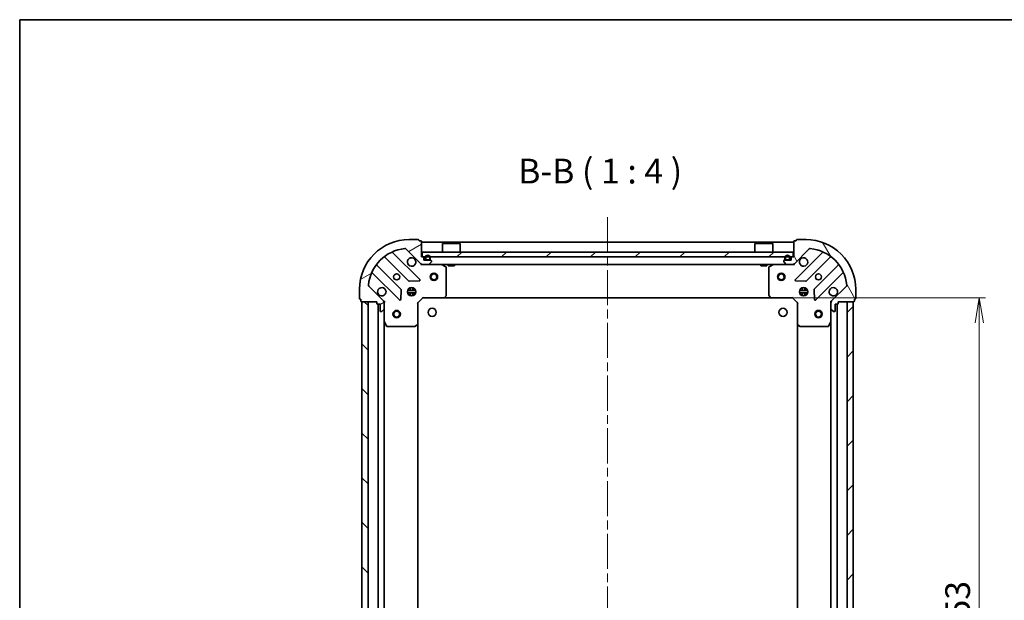
# Model space of a CAD drawing. Units: millimetres. Extents: x 36 to 6352, y 20 to 1144.
# Drawn here: x 1024 to 1421, y 910 to 1144 of the extents above; entities that cross this region are included whole.
import ezdxf

# ---------------------------------------------------------------- set-up
doc = ezdxf.new("R2010")
doc.units = ezdxf.units.MM
doc.header["$LTSCALE"] = 2.5
doc.linetypes.add('CHAIN', pattern=[0.35429999999999995, 0.2362, -0.0295, 0.0591, -0.0295])
doc.layers.get('Defpoints').update_dxf_attribs({"lineweight": 25})
for name, color, linetype, lineweight in [('Border (ISO)', 7, 'Continuous', 35), ('Centerline (ISO)', 131, 'Continuous', 18), ('Dimension (ISO)', 7, 'Continuous', 18), ('Hatch (ISO)', 1, 'Continuous', 18), ('Symbol (ISO)', 7, 'Continuous', 18), ('Visible (ISO)', 7, 'Continuous', 35)]:
    doc.layers.add(name, color=color, linetype=linetype, lineweight=lineweight)
doc.styles.add('Note Text (TK)', font='MS PGothic.ttf')
doc.dimstyles.new('Default - Method 1b (TK)', dxfattribs={"dimscale": 2.5, "dimtxt": 2.5, "dimasz": 2.5, "dimexe": 1, "dimexo": 1.499999999999999, "dimgap": 1, "dimtad": 1, "dimdsep": 46, "dimtxsty": 'Note Text (TK)', "dimblk": 'OPEN', "dimcen": 0.09, "dimdle": 5, "dimclrd": 100, "dimclre": 100, "dimclrt": 7, "dimadec": 1, "dimazin": 1, "dimtfac": 1, "dimtmove": 0, "dimatfit": 3, "dimldrblk": 'OPEN', "dimfxl": 1, "dimtolj": 1, "dimlwd": -1, "dimlwe": -1, "dimarcsym": 0})
pattern_1 = [(45, (965.75, -11.99999999999999), (-8.980256121069154, 8.980256121069154), [])]

# ---------------------------------------------------------------- blocks, each defined once
blk = doc.blocks.new('Borders tk図枠')
at = {"layer": 'Border (ISO)'}
for q in [(405.4999999999999, 289), (14.50000000000001, 8.000000000000007)]:
    blk.add_line((14.49999999999999, 289), q, dxfattribs=at)
blk = doc.blocks.new('_Open')
at = {"color": 0, "linetype": 'ByBlock', "lineweight": -2}
for p, q in [((-1, 0.1666666666666666), (0, 0)), ((-1, -0.1666666666666666), (0, 0)), ((0, 0), (-1, 0))]:
    blk.add_line(p, q, dxfattribs=at)
blk = doc.blocks.new('*D29')
at = {"layer": 'Defpoints', "color": 0}
for p in [(1326.764952334834, 1031.90954553035), (1326.764952334823, 778.9095455300683), (1410.514739693363, 778.9095455300683)]:
    blk.add_point(p, dxfattribs=at)
at = {"layer": 'Dimension (ISO)', "color": 100}
for p, q in [((1330.514952334834, 1031.90954553035), (1413.014739693363, 1031.90954553035)), ((1410.514739693363, 1021.90954553035), (1410.514739693363, 788.9095455300682)), ((1330.514952334822, 778.9095455300683), (1413.014739693363, 778.9095455300683))]:
    blk.add_line(p, q, dxfattribs=at)
at = {"layer": 'Dimension (ISO)', "color": 100, "xscale": 10, "yscale": 10, "zscale": 10}
for p, rotation in [((1410.514739693363, 1031.90954553035), 90), ((1410.514739693363, 778.9095455300683), 270)]:
    blk.add_blockref('_Open', p, dxfattribs=dict(at, rotation=rotation))
at = {"layer": 'Dimension (ISO)', "color": 7, "insert": (1401.784739693363, 895.2797728029363), "char_height": 6.25, "attachment_point": 4, "rotation": 90, "style": 'Note Text (TK)'}
blk.add_mtext('\\A1;\\fMS PGothic|b0|i0;{\\H9.9600;253}', dxfattribs=at)

msp = doc.modelspace()

# ---------------------------------------------------------------- hatches: boundary and pattern name
at = {"layer": 'Hatch (ISO)'}
h = msp.add_hatch(dxfattribs=at)
h.set_pattern_fill('ANSI31', color=256, scale=101.6, angle=-14.99997778074499, style=0)
h.set_pattern_definition([(30.000022219255, (965.75, -11.99999999999999), (-6.350004265217327, 10.99852016553689), [])])
edge = h.paths.add_edge_path()
edge.add_ellipse((1186.115768431919, 1046.409545530099), major_axis=(0.7071067811877733, -0.7071067811853224), ratio=1, start_angle=270, end_angle=314.9999999999999)
edge.add_line((1186.115768431921, 1045.409545530098), (1188.494448088361, 1045.409545530103))
edge.add_ellipse((1188.494448088361, 1045.909545530103), major_axis=(0.5000000000000006, 8.654e-13), ratio=1, start_angle=269.9999999999995, end_angle=314.9999999999995)
edge.add_line((1188.848001478954, 1045.55599213951), (1189.55510826014, 1046.263098920698))
edge.add_ellipse((1189.201554869546, 1046.61665231129), major_axis=(0.3535533905926633, 0.353553390593887), ratio=1, start_angle=269.9999999999987, end_angle=315.0000000000006)
edge.add_line((1189.701554869546, 1046.616652311291), (1189.701554869546, 1046.809545530105))
edge.add_ellipse((1189.401554869546, 1046.809545530104), major_axis=(-5.17e-13, 0.299999999999998), ratio=1, start_angle=270.0000000000031, end_angle=359.9999999999996)
edge.add_line((1189.401554869545, 1047.109545530104), (1186.701554869545, 1047.1095455301))
edge.add_line((1186.701554869545, 1047.1095455301), (1186.701554869543, 1048.109545530099))
edge.add_ellipse((1186.401554869543, 1048.109545530099), major_axis=(-5.17e-13, 0.3000000000000003), ratio=1, start_angle=269.9999999999962, end_angle=359.9999999999996)
edge.add_line((1186.401554869543, 1048.409545530099), (1185.701554869543, 1048.409545530098))
edge.add_line((1185.701554869543, 1048.409545530098), (1185.701554869532, 1054.609545530098))
edge.add_ellipse((1185.401554869532, 1054.609545530097), major_axis=(-5.17e-13, 0.3000000000000003), ratio=1, start_angle=269.9999999999997, end_angle=359.9999999999996)
edge.add_line((1185.401554869532, 1054.909545530097), (1184.701554869532, 1054.909545530096))
edge.add_line((1184.701554869532, 1054.909545530096), (1184.701554869531, 1055.109545530096))
edge.add_ellipse((1184.401554869531, 1055.109545530095), major_axis=(-5.214e-13, 0.3000000000000014), ratio=1, start_angle=270.0000000000021, end_angle=360.0000000000005)
edge.add_line((1184.401554869531, 1055.409545530096), (1180.70155486953, 1055.409545530089))
edge.add_ellipse((1180.701554869565, 1035.409545530089), major_axis=(-20, -3.46278e-11), ratio=1, start_angle=269.9999999999999, end_angle=360)
edge.add_line((1160.701554869565, 1035.409545530055), (1160.701554869572, 1031.709545530055))
edge.add_ellipse((1161.001554869572, 1031.709545530055), major_axis=(5.192e-13, -0.299999999999998), ratio=1, start_angle=270.0000000000026, end_angle=359.9999999999992)
edge.add_line((1161.001554869572, 1031.409545530055), (1161.201554869572, 1031.409545530056))
edge.add_line((1161.201554869572, 1031.409545530055), (1161.201554869573, 1030.709545530055))
edge.add_ellipse((1161.501554869573, 1030.709545530056), major_axis=(5.181e-13, -0.3000000000000003), ratio=1, start_angle=269.9999999999994, end_angle=359.9999999999994)
edge.add_line((1161.501554869574, 1030.409545530056), (1167.701554869574, 1030.409545530067))
edge.add_line((1167.701554869574, 1030.409545530067), (1167.701554869575, 1029.709545530067))
edge.add_ellipse((1168.001554869575, 1029.709545530067), major_axis=(5.192e-13, -0.299999999999998), ratio=1, start_angle=270.0000000000026, end_angle=359.9999999999992)
edge.add_line((1168.001554869576, 1029.409545530067), (1169.001554869576, 1029.409545530069))
edge.add_line((1169.001554869576, 1029.409545530069), (1169.00155486958, 1026.709545530069))
edge.add_ellipse((1169.30155486958, 1026.709545530069), major_axis=(5.17e-13, -0.299999999999998), ratio=1, start_angle=270.0000000000031, end_angle=359.9999999999996)
edge.add_line((1169.301554869581, 1026.409545530069), (1169.494448088394, 1026.40954553007))
edge.add_ellipse((1169.494448088393, 1026.90954553007), major_axis=(0.4999999999999983, 8.654e-13), ratio=1, start_angle=269.9999999999985, end_angle=314.9999999999987)
edge.add_line((1169.848001478987, 1026.555992139477), (1170.555108260173, 1027.263098920665))
edge.add_ellipse((1170.201554869579, 1027.616652311258), major_axis=(0.3535533905926611, 0.3535533905938861), ratio=1, start_angle=269.9999999999972, end_angle=315.0000000000005)
edge.add_line((1170.701554869579, 1027.616652311258), (1170.701554869575, 1029.995331967699))
edge.add_ellipse((1169.701554869575, 1029.995331967697), major_axis=(-1.7285e-12, 0.9999999999999943), ratio=1, start_angle=270.0000000000007, end_angle=315.0000000000002)
edge.add_line((1170.40866165076, 1030.702438748885), (1164.430676871387, 1036.680423528238))
edge.add_ellipse((1164.784230261979, 1037.033976918832), major_axis=(-0.3535533905938854, 0.3535533905926591), ratio=1, start_angle=39.172893488881414, end_angle=89.99999999999989, ccw=False)
edge.add_ellipse((1180.701554869565, 1035.409545530089), major_axis=(1.675194869640563, 16.41474100157327), ratio=1, start_angle=11.65421302223848, end_angle=90.00000000000023, ccw=False)
edge.add_ellipse((1179.077123480768, 1051.32687013767), major_axis=(0.4974163939868923, 0.0507634808999209), ratio=1, start_angle=39.17289348887948, end_angle=90.0000000000012, ccw=False)
edge.add_line((1179.43067687136, 1051.680423528264), (1185.408661650734, 1045.702438748911))
h = msp.add_hatch(dxfattribs=at)
h.set_pattern_fill('ANSI31', color=256, scale=101.6, angle=75.00017538262, style=0)
h.set_pattern_definition([(120.00017538262, (965.75, -11.99999999999999), (-10.99850319063436, -6.350033666493875), [])])
edge = h.paths.add_edge_path()
edge.add_ellipse((1351.701554869575, 1029.995331968012), major_axis=(-0.7071067811853224, -0.7071067811877733), ratio=1, start_angle=270, end_angle=314.9999999999995)
edge.add_line((1350.701554869575, 1029.99533196801), (1350.701554869579, 1027.61665231157))
edge.add_ellipse((1351.201554869579, 1027.616652311571), major_axis=(8.654e-13, -0.5000000000000006), ratio=1, start_angle=270.0000000000006, end_angle=314.9999999999959)
edge.add_line((1350.848001478986, 1027.263098920977), (1351.555108260174, 1026.555992139792))
edge.add_ellipse((1351.908661650767, 1026.909545530386), major_axis=(0.353553390593887, -0.3535533905926633), ratio=1, start_angle=270.0000000000002, end_angle=315.0000000000006)
edge.add_line((1351.908661650768, 1026.409545530386), (1352.101554869581, 1026.409545530386))
edge.add_ellipse((1352.101554869581, 1026.709545530386), major_axis=(0.299999999999998, 5.17e-13), ratio=1, start_angle=270.0000000000031, end_angle=359.9999999999996)
edge.add_line((1352.401554869581, 1026.709545530386), (1352.401554869576, 1029.409545530386))
edge.add_line((1352.401554869576, 1029.409545530386), (1353.401554869576, 1029.409545530388))
edge.add_ellipse((1353.401554869576, 1029.709545530388), major_axis=(0.3000000000000003, 5.17e-13), ratio=1, start_angle=269.9999999999997, end_angle=359.9999999999996)
edge.add_line((1353.701554869576, 1029.709545530389), (1353.701554869574, 1030.409545530389))
edge.add_line((1353.701554869574, 1030.409545530388), (1359.901554869574, 1030.409545530399))
edge.add_ellipse((1359.901554869574, 1030.709545530399), major_axis=(0.3000000000000003, 5.17e-13), ratio=1, start_angle=270.0000000000031, end_angle=359.9999999999996)
edge.add_line((1360.201554869574, 1030.7095455304), (1360.201554869573, 1031.4095455304))
edge.add_line((1360.201554869572, 1031.4095455304), (1360.401554869573, 1031.4095455304))
edge.add_ellipse((1360.401554869572, 1031.7095455304), major_axis=(0.3000000000000014, 5.215e-13), ratio=1, start_angle=269.9999999999988, end_angle=359.9999999999988)
edge.add_line((1360.701554869572, 1031.709545530401), (1360.701554869566, 1035.409545530401))
edge.add_ellipse((1340.701554869566, 1035.409545530366), major_axis=(-3.46289e-11, 20), ratio=1, start_angle=270, end_angle=360)
edge.add_line((1340.701554869531, 1055.409545530366), (1337.001554869531, 1055.40954553036))
edge.add_ellipse((1337.001554869532, 1055.10954553036), major_axis=(-0.299999999999998, -5.192e-13), ratio=1, start_angle=269.9999999999992, end_angle=359.9999999999992)
edge.add_line((1336.701554869532, 1055.109545530359), (1336.701554869532, 1054.909545530359))
edge.add_line((1336.701554869532, 1054.909545530359), (1336.001554869532, 1054.909545530358))
edge.add_ellipse((1336.001554869532, 1054.609545530358), major_axis=(-0.3000000000000003, -5.181e-13), ratio=1, start_angle=269.9999999999978, end_angle=359.9999999999994)
edge.add_line((1335.701554869533, 1054.609545530357), (1335.701554869543, 1048.409545530357))
edge.add_line((1335.701554869543, 1048.409545530358), (1335.001554869543, 1048.409545530356))
edge.add_ellipse((1335.001554869544, 1048.109545530356), major_axis=(-0.299999999999998, -5.192e-13), ratio=1, start_angle=270.0000000000009, end_angle=359.9999999999992)
edge.add_line((1334.701554869544, 1048.109545530356), (1334.701554869546, 1047.109545530356))
edge.add_line((1334.701554869546, 1047.109545530356), (1332.001554869545, 1047.109545530351))
edge.add_ellipse((1332.001554869546, 1046.809545530351), major_axis=(-0.299999999999998, -5.17e-13), ratio=1, start_angle=269.9999999999997, end_angle=359.9999999999996)
edge.add_line((1331.701554869546, 1046.809545530351), (1331.701554869546, 1046.616652311537))
edge.add_ellipse((1332.201554869546, 1046.616652311538), major_axis=(8.654e-13, -0.4999999999999983), ratio=1, start_angle=270.0000000000006, end_angle=314.9999999999995)
edge.add_line((1331.848001478954, 1046.263098920944), (1332.555108260141, 1045.555992139759))
edge.add_ellipse((1332.908661650734, 1045.909545530353), major_axis=(0.3535533905938861, -0.3535533905926611), ratio=1, start_angle=269.9999999999972, end_angle=314.9999999999995)
edge.add_line((1332.908661650735, 1045.409545530352), (1335.287341307175, 1045.409545530357))
edge.add_ellipse((1335.287341307174, 1046.409545530357), major_axis=(0.9999999999999943, 1.7286e-12), ratio=1, start_angle=269.9999999999997, end_angle=315.0000000000002)
edge.add_line((1335.994448088361, 1045.702438749171), (1341.972432867714, 1051.680423528545))
edge.add_ellipse((1342.325986258308, 1051.326870137952), major_axis=(0.3535533905926591, 0.3535533905938854), ratio=1, start_angle=39.172893488881414, end_angle=89.99999999999989, ccw=False)
edge.add_ellipse((1340.701554869566, 1035.409545530366), major_axis=(16.41474100157327, -1.675194869640563), ratio=1, start_angle=11.65421302223848, end_angle=90.00000000000023, ccw=False)
edge.add_ellipse((1356.618879477146, 1037.033976919164), major_axis=(0.0507634808999209, -0.4974163939868923), ratio=1, start_angle=39.17289348887948, end_angle=90.0000000000012, ccw=False)
edge.add_line((1356.97243286774, 1036.680423528571), (1350.994448088387, 1030.702438749197))
h = msp.add_hatch(dxfattribs=at)
h.set_pattern_fill('ANSI31', color=256, scale=101.6, style=0)
h.set_pattern_definition(pattern_1)
h.paths.add_polyline_path([(1185.951554869541, 1050.409545530362), (1185.951554869541, 1048.409545530362), (1335.451554869541, 1048.409545530349), (1335.451554869541, 1050.409545530349)])
h = msp.add_hatch(dxfattribs=at)
h.set_pattern_fill('ANSI31', color=256, scale=101.6, angle=105.00024553567, style=0)
h.set_pattern_definition([(150.00024553567, (965.75, -11.99999999999999), (-6.349952866808234, -10.99854984028867), [])])
edge = h.paths.add_edge_path()
edge.add_line((1187.201554869543, 1048.129545530085), (1187.201554869543, 1047.629545530085))
edge.add_ellipse((1187.701554869543, 1047.629545530085), major_axis=(-5.9e-15, -0.5000000000000001), ratio=1, start_angle=269.9999999999986, end_angle=359.9999999999996)
edge.add_line((1187.701554869543, 1047.129545530085), (1188.701554869543, 1047.129545530085))
edge.add_ellipse((1188.701554869543, 1047.629545530085), major_axis=(0.4999999999999993, -6.4e-15), ratio=1, start_angle=270.0000000000007, end_angle=360.0000000000008)
edge.add_line((1189.201554869543, 1047.629545530085), (1189.201554869543, 1048.129545530085))
edge.add_ellipse((1188.201554869543, 1048.129545530085), major_axis=(1.2e-14, 1), ratio=1, start_angle=269.9999999999997, end_angle=449.9999999999997)
edge = h.paths.add_edge_path(flags=0)
edge.add_line((1189.001554869543, 1048.129545530085), (1189.001554869543, 1047.629545530085))
edge.add_ellipse((1188.701554869543, 1047.629545530085), major_axis=(-3.3e-15, -0.3000000000000002), ratio=1, start_angle=6.252776074688882e-13, end_angle=89.99999999999733, ccw=False)
edge.add_line((1188.701554869543, 1047.329545530085), (1187.701554869543, 1047.329545530085))
edge.add_ellipse((1187.701554869543, 1047.629545530085), major_axis=(-0.3000000000000002, 3.8e-15), ratio=1, start_angle=7.958078640513122e-13, end_angle=89.99999999999733, ccw=False)
edge.add_line((1187.401554869543, 1047.629545530085), (1187.401554869543, 1048.129545530085))
edge.add_ellipse((1188.201554869543, 1048.129545530085), major_axis=(9.7e-15, 0.8000000000000002), ratio=1, start_angle=269.9999999999994, end_angle=449.99999999999943, ccw=False)
h = msp.add_hatch(dxfattribs=at)
h.set_pattern_fill('ANSI31', color=256, scale=101.6, angle=90.00021045915, style=0)
h.set_pattern_definition([(135.0002104591499, (965.75, -11.99999999999999), (-8.980223134685914, -8.980289107331227), [])])
h.paths.add_polyline_path([(1161.701554869561, 780.4095455300823), (1164.201554869561, 780.4095455300821), (1164.201554869583, 1030.409545530082), (1161.701554869583, 1030.409545530082)])
h = msp.add_hatch(dxfattribs=at)
h.set_pattern_fill('ANSI31', color=256, scale=101.6, style=0)
h.set_pattern_definition(pattern_1)
h.paths.add_polyline_path([(1359.701554869583, 1030.409545530065), (1357.201554869583, 1030.409545530066), (1357.201554869561, 780.4095455300657), (1359.701554869561, 780.4095455300655)])

# ---------------------------------------------------------------- linework, layer by layer
at = {"layer": 'Centerline (ISO)', "linetype": 'CHAIN', "ltscale": 23.99096870422363}
msp.add_line((1260.701554869558, 1064.409545530355), (1260.701554869559, 746.4095455300737), dxfattribs=at)
at = {"layer": 'Visible (ISO)'}
for p, q in [((1179.43067687136, 1051.680423528264), (1185.408661650734, 1045.702438748911)), ((1184.401554869531, 1055.409545530096), (1180.70155486953, 1055.409545530089)), ((1184.701554869532, 1054.909545530096), (1184.701554869531, 1055.109545530096)), ((1185.401554869532, 1054.909545530097), (1184.701554869532, 1054.909545530096)), ((1185.701554869543, 1048.409545530098), (1185.701554869532, 1054.609545530098)), ((1335.701554869558, 1054.409545530348), (1185.701554869558, 1054.409545530362)), ((1194.201554869541, 1053.909545530361), (1194.101554869541, 1053.809545530361)), ((1201.301554869541, 1053.80954553036), (1194.101554869541, 1053.809545530361)), ((1194.101554869541, 1050.409545530361), (1194.101554869541, 1053.809545530361)), ((1194.201554869541, 1053.909545530361), (1201.201554869541, 1053.90954553036)), ((1201.201554869541, 1053.90954553036), (1201.301554869541, 1053.80954553036)), ((1201.301554869541, 1050.40954553036), (1201.301554869541, 1053.80954553036)), ((1320.201554869541, 1053.90954553035), (1320.101554869541, 1053.80954553035)), ((1327.301554869541, 1053.80954553035), (1320.101554869541, 1053.80954553035)), ((1320.101554869541, 1050.40954553035), (1320.101554869541, 1053.80954553035)), ((1320.201554869541, 1053.90954553035), (1327.201554869541, 1053.909545530349)), ((1327.201554869541, 1053.909545530349), (1327.301554869541, 1053.80954553035)), ((1327.301554869541, 1050.409545530349), (1327.301554869541, 1053.80954553035)), ((1335.701554869533, 1054.609545530357), (1335.701554869543, 1048.409545530358)), ((1335.994448088361, 1045.702438749171), (1341.972432867714, 1051.680423528545)), ((1336.701554869532, 1054.909545530359), (1336.001554869532, 1054.909545530358)), ((1336.701554869532, 1055.109545530359), (1336.701554869532, 1054.909545530359)), ((1340.701554869531, 1055.409545530366), (1337.001554869531, 1055.40954553036)), ((1170.959031980803, 1048.402320950506), (1180.658467072198, 1038.702885859145)), ((1185.012378368535, 1039.298722031121), (1174.189037858091, 1050.122062541526)), ((1186.401554869543, 1048.409545530099), (1185.701554869543, 1048.409545530098)), ((1185.951554869541, 1050.409545530362), (1185.951554869541, 1048.409545530362)), ((1335.451554869541, 1050.409545530349), (1185.951554869541, 1050.409545530362)), ((1185.951554869541, 1048.409545530362), (1335.451554869541, 1048.409545530349)), ((1186.701554869545, 1047.1095455301), (1186.701554869543, 1048.109545530099)), ((1187.201554869543, 1048.129545530085), (1187.201554869543, 1047.629545530085)), ((1187.401554869543, 1047.629545530085), (1187.401554869543, 1048.129545530085)), ((1187.401554869543, 1048.129545530085), (1187.401554869543, 1047.629545530085)), ((1189.001554869543, 1048.129545530085), (1189.001554869543, 1047.629545530085)), ((1189.001554869543, 1047.629545530085), (1189.001554869543, 1048.129545530085)), ((1189.201554869543, 1047.629545530085), (1189.201554869543, 1048.129545530085)), ((1332.201554869543, 1048.129545530371), (1332.201554869543, 1047.629545530371)), ((1332.401554869544, 1047.629545530371), (1332.401554869544, 1048.129545530371)), ((1332.401554869544, 1048.129545530371), (1332.401554869544, 1047.629545530371)), ((1334.001554869544, 1048.129545530371), (1334.001554869544, 1047.629545530371)), ((1334.001554869544, 1047.629545530371), (1334.001554869544, 1048.129545530371)), ((1334.201554869543, 1047.629545530371), (1334.201554869543, 1048.129545530371)), ((1334.701554869544, 1048.109545530356), (1334.701554869545, 1047.109545530356)), ((1335.701554869543, 1048.409545530358), (1335.001554869543, 1048.409545530356)), ((1335.451554869541, 1048.409545530349), (1335.451554869541, 1050.409545530349)), ((1347.214071880989, 1050.122062541826), (1336.390731370583, 1039.298722031383)), ((1340.744642666922, 1038.702885859422), (1350.444077758283, 1048.402320950817)), ((1177.408214540509, 1035.452633327445), (1167.708779449115, 1045.152068418806)), ((1185.701554869557, 1045.409545530362), (1185.701554869557, 1045.499365808969)), ((1185.701554869548, 1045.409545530097), (1185.701554869551, 1045.059279783584)), ((1185.701554869557, 1045.409545530362), (1186.115768431921, 1045.409545530362)), ((1186.115768431921, 1045.409545530098), (1188.494448088361, 1045.409545530103)), ((1189.401554869545, 1047.109545530104), (1186.701554869545, 1047.1095455301)), ((1188.701554869543, 1047.329545530085), (1187.701554869543, 1047.329545530085)), ((1187.701554869543, 1047.329545530085), (1188.701554869543, 1047.329545530085)), ((1187.701554869543, 1047.129545530085), (1188.701554869543, 1047.129545530085)), ((1188.651554869544, 1047.129545530085), (1187.751554869543, 1047.129545530085)), ((1187.751554869543, 1047.129545530085), (1187.751554869543, 1047.109545530084)), ((1187.751554869543, 1047.109545530084), (1188.651554869544, 1047.109545530084)), ((1188.494448088362, 1045.409545530361), (1332.908661650735, 1045.409545530349)), ((1188.651554869544, 1047.109545530084), (1188.651554869544, 1047.129545530085)), ((1188.848001478954, 1045.55599213951), (1189.55510826014, 1046.263098920698)), ((1189.701554869546, 1046.616652311291), (1189.701554869546, 1046.809545530105)), ((1195.5357189482, 1044.49246349079), (1193.764898554948, 1045.377873687412)), ((1195.701554869569, 1033.027763606494), (1195.70155486955, 1044.22413533349)), ((1196.45155486954, 1045.409545530361), (1196.45155486954, 1044.809545530361)), ((1196.45155486954, 1044.809545530361), (1198.95155486954, 1044.809545530361)), ((1198.95155486954, 1045.40954553036), (1198.95155486954, 1044.809545530361)), ((1322.45155486954, 1045.40954553035), (1322.45155486954, 1044.80954553035)), ((1322.45155486954, 1044.80954553035), (1324.95155486954, 1044.809545530349)), ((1324.95155486954, 1045.40954553035), (1324.95155486954, 1044.809545530349)), ((1325.70155486955, 1044.224135333715), (1325.70155486957, 1033.027763606719)), ((1327.638211184148, 1045.377873687644), (1325.8673907909, 1044.492463491016)), ((1331.701554869546, 1046.809545530351), (1331.701554869546, 1046.616652311537)), ((1331.848001478954, 1046.263098920944), (1332.555108260141, 1045.555992139759)), ((1334.701554869545, 1047.109545530356), (1332.001554869545, 1047.109545530351)), ((1333.701554869543, 1047.329545530371), (1332.701554869543, 1047.329545530371)), ((1332.701554869543, 1047.329545530371), (1333.701554869543, 1047.329545530371)), ((1332.701554869543, 1047.129545530371), (1333.701554869543, 1047.129545530371)), ((1333.651554869544, 1047.129545530371), (1332.751554869544, 1047.129545530371)), ((1332.751554869544, 1047.129545530371), (1332.751554869544, 1047.10954553037)), ((1332.751554869544, 1047.10954553037), (1333.651554869544, 1047.10954553037)), ((1332.908661650735, 1045.409545530352), (1335.287341307175, 1045.409545530357)), ((1333.651554869544, 1047.10954553037), (1333.651554869544, 1047.129545530371)), ((1335.287341307176, 1045.409545530349), (1335.701554869557, 1045.409545530349)), ((1335.701554869557, 1045.499365809233), (1335.701554869557, 1045.409545530349)), ((1335.701554869547, 1045.059279783844), (1335.701554869549, 1045.409545530357)), ((1353.694330289983, 1045.152068419128), (1343.994895198622, 1035.452633327734)), ((1165.989037858106, 1041.922062541512), (1176.812378368549, 1031.098722031106)), ((1344.590731370597, 1031.098722031397), (1355.414071881003, 1041.92206254184)), ((1170.40866165076, 1030.702438748885), (1164.430676871386, 1036.680423528238)), ((1180.701554869584, 1035.78431823859), (1180.701554869584, 1035.409545530362)), ((1180.883684922763, 1038.615303427027), (1184.813332150389, 1038.78687553029)), ((1181.251554869584, 1035.293732984607), (1181.251554869584, 1036.048905161171)), ((1182.151554869584, 1035.293732984606), (1182.151554869584, 1036.048905161162)), ((1182.701554869584, 1035.784318238565), (1182.701554869584, 1035.409545530362)), ((1336.58977758873, 1038.786875530553), (1340.519424816357, 1038.615303427303)), ((1338.701554869584, 1035.784318238863), (1338.701554869584, 1035.409545530348)), ((1339.251554869584, 1035.293732984595), (1339.251554869584, 1036.048905161444)), ((1340.151554869584, 1035.293732984595), (1340.151554869584, 1036.048905161436)), ((1340.701554869584, 1035.78431823884), (1340.701554869584, 1035.409545530348)), ((1356.97243286774, 1036.680423528571), (1350.994448088387, 1030.702438749197)), ((1160.701554869565, 1035.409545530055), (1160.701554869572, 1031.709545530055)), ((1177.324224869379, 1031.297768249254), (1177.495796972628, 1035.22741547688)), ((1180.062195238566, 1034.859545530362), (1183.340914500568, 1034.859545530362)), ((1180.062195238417, 1033.959545530362), (1183.340914500717, 1033.959545530362)), ((1180.743297300088, 1035.409545530362), (1180.326782161277, 1035.409545530362)), ((1180.743297300088, 1033.409545530362), (1180.326782160883, 1033.409545530362)), ((1180.701554869584, 1033.409545530362), (1180.701554869584, 1033.034772821592)), ((1181.251554869584, 1032.770185899011), (1181.251554869584, 1033.525358076117)), ((1182.151554869584, 1032.77018589902), (1182.151554869584, 1033.525358076117)), ((1183.076327577857, 1035.409545530362), (1182.65981243908, 1035.409545530362)), ((1183.076327578251, 1033.409545530362), (1182.65981243908, 1033.409545530362)), ((1182.701554869584, 1033.409545530362), (1182.701554869584, 1033.034772821616)), ((1184.201554869575, 1029.909545530095), (1186.201554869571, 1031.909545530099)), ((1186.077290800859, 1032.209545530099), (1186.201554869571, 1031.909545530099)), ((1186.201554869571, 1031.909545530099), (1194.63815740431, 1031.909545530113)), ((1194.63815740431, 1031.909545530361), (1326.764952334834, 1031.909545530349)), ((1194.857510453305, 1032.004889135401), (1195.620907918565, 1032.823107211782)), ((1325.782201820575, 1032.823107212007), (1326.545599285838, 1032.004889135629)), ((1326.764952334834, 1031.909545530342), (1335.201554869572, 1031.909545530357)), ((1335.201554869572, 1031.909545530357), (1335.325818938283, 1032.209545530357)), ((1335.201554869572, 1031.909545530357), (1337.201554869575, 1029.90954553036)), ((1338.062195238488, 1034.859545530348), (1341.340914500648, 1034.859545530348)), ((1338.062195238497, 1033.959545530348), (1341.340914500639, 1033.959545530348)), ((1338.743297300089, 1035.409545530348), (1338.326782161069, 1035.409545530348)), ((1338.743297300089, 1033.409545530348), (1338.326782161093, 1033.409545530348)), ((1338.701554869583, 1033.409545530348), (1338.701554869583, 1033.034772821866)), ((1339.251554869584, 1032.770185899285), (1339.251554869584, 1033.525358076102)), ((1340.151554869583, 1032.770185899293), (1340.151554869584, 1033.525358076102)), ((1341.076327578067, 1035.409545530348), (1340.659812439079, 1035.409545530348)), ((1341.076327578043, 1033.409545530348), (1340.659812439079, 1033.409545530348)), ((1340.701554869583, 1033.409545530348), (1340.701554869583, 1033.034772821889)), ((1343.907312766504, 1035.227415477168), (1344.078884869766, 1031.297768249542)), ((1360.701554869572, 1031.709545530401), (1360.701554869566, 1035.409545530401)), ((1161.001554869572, 1031.409545530055), (1161.201554869572, 1031.409545530055)), ((1161.201554869572, 1031.409545530055), (1161.201554869573, 1030.709545530055)), ((1161.501554869574, 1030.409545530056), (1167.701554869574, 1030.409545530067)), ((1164.201554869583, 1030.409545530082), (1161.701554869583, 1030.409545530082)), ((1161.701554869583, 1030.409545530082), (1161.701554869561, 780.4095455300823)), ((1164.201554869561, 780.4095455300821), (1164.201554869583, 1030.409545530082)), ((1167.701554869574, 1030.409545530067), (1167.701554869575, 1029.709545530067)), ((1168.001554869576, 1029.409545530067), (1169.001554869576, 1029.409545530069)), ((1168.201554869584, 1029.409545530068), (1168.201554869562, 781.4095455300819)), ((1169.001554869576, 1029.409545530069), (1169.00155486958, 1026.709545530069)), ((1170.611734590699, 1030.409545530072), (1170.701554869574, 1030.409545530072)), ((1171.051820616088, 1030.40954553007), (1170.701554869574, 1030.409545530072)), ((1170.701554869574, 1030.409545530072), (1170.701554869575, 1029.995450813918)), ((1170.701554869579, 1027.616652311258), (1170.701554869575, 1029.995331967699)), ((1184.201554869575, 1029.909545530095), (1183.901554869575, 1030.033809598807)), ((1184.20155486959, 1021.472942995357), (1184.201554869575, 1029.909545530095)), ((1337.501554869575, 1030.033809599072), (1337.201554869575, 1029.90954553036)), ((1337.201554869575, 1029.90954553036), (1337.20155486959, 1021.472942995621)), ((1350.701554869574, 1030.409545530383), (1350.351289123061, 1030.40954553038)), ((1350.701554869574, 1030.409545530383), (1350.79137514845, 1030.409545530384)), ((1350.701554869575, 1029.995450814229), (1350.701554869575, 1030.409545530383)), ((1350.701554869575, 1029.99533196801), (1350.701554869579, 1027.61665231157)), ((1352.401554869581, 1026.709545530386), (1352.401554869576, 1029.409545530386)), ((1352.401554869576, 1029.409545530386), (1353.401554869576, 1029.409545530388)), ((1353.201554869562, 781.4095455300647), (1353.201554869583, 1029.409545530389)), ((1353.701554869576, 1029.709545530388), (1353.701554869574, 1030.409545530388)), ((1353.701554869574, 1030.409545530388), (1359.901554869575, 1030.409545530399)), ((1359.701554869583, 1030.409545530066), (1357.201554869583, 1030.409545530066)), ((1357.201554869583, 1030.409545530066), (1357.201554869561, 780.4095455300652)), ((1359.701554869561, 780.409545530065), (1359.701554869583, 1030.409545530066)), ((1360.201554869574, 1030.7095455304), (1360.201554869573, 1031.4095455304)), ((1360.201554869573, 1031.4095455304), (1360.401554869573, 1031.4095455304)), ((1169.301554869581, 1026.409545530069), (1169.494448088394, 1026.40954553007)), ((1169.848001478987, 1026.555992139477), (1170.555108260173, 1027.263098920665)), ((1170.701554869579, 1027.616652311258), (1170.701554869588, 1022.480365923322)), ((1350.701554869588, 1022.480365923633), (1350.701554869579, 1027.61665231157)), ((1350.848001478986, 1027.263098920977), (1351.555108260174, 1026.555992139791)), ((1351.908661650768, 1026.409545530385), (1352.101554869581, 1026.409545530386)), ((1170.701554869563, 788.338725136832), (1170.701554869583, 1022.480365923322)), ((1170.733226712288, 1022.346201844672), (1171.618636908916, 1020.575381451424)), ((1171.886965066216, 1020.409545530074), (1183.083336793212, 1020.409545530093)), ((1183.287993187924, 1020.490192481099), (1184.106211264302, 1021.253589946361)), ((1184.201554869563, 789.3461480648192), (1184.201554869583, 1021.472942995357)), ((1337.201554869583, 1021.472942995622), (1337.201554869562, 789.346148064805)), ((1337.296898474878, 1021.253589946627), (1338.115116551258, 1020.490192481367)), ((1338.319772945971, 1020.409545530362), (1349.516144672967, 1020.409545530381)), ((1349.784472830267, 1020.575381451732), (1350.669883026889, 1022.346201844983)), ((1350.701554869583, 1022.480365923634), (1350.701554869562, 788.3387251368154))]:
    msp.add_line(p, q, dxfattribs=at)
for centre, radius in [((1175.701554869557, 1040.409545530081), 1.229499999999999), ((1190.701554869557, 1040.409545530361), 1.500000000000004), ((1190.701554869557, 1040.409545530361), 1.193275000000003), ((1330.701554869557, 1040.409545530349), 1.500000000000004), ((1330.701554869557, 1040.409545530349), 1.193275000000003), ((1345.701554869557, 1040.409545530375), 1.229500000000007), ((1181.701554869567, 1034.409545530091), 1.699999999999999), ((1339.701554869568, 1034.409545530364), 1.70000000000001), ((1175.701554869583, 1025.409545530081), 1.5), ((1175.701554869583, 1025.409545530081), 1.193275), ((1190.001554869557, 1026.10954553008), 1.621), ((1331.401554869556, 1026.109545530079), 1.621), ((1345.701554869583, 1025.409545530067), 1.500000000000004), ((1345.701554869583, 1025.409545530067), 1.193275000000004)]:
    msp.add_circle(centre, radius, dxfattribs=at)
for centre, radius, start, end in [((1180.701554869565, 1035.409545530089), 19.99999999999999, 90.00000000009769, 180), ((1180.701554869565, 1035.409545530089), 16.49999999999999, 95.82710651122125, 174.17289348898), ((1179.077123480768, 1051.32687013767), 0.5, 45.0000000001022, 95.82710651122125), ((1184.401554869531, 1055.109545530096), 0.2999999999999998, 0, 90.00000000011073), ((1185.401554869532, 1054.609545530097), 0.2999999999999998, 0, 90.00000000011073), ((1336.001554869532, 1054.609545530358), 0.3000000000000019, 90.00000000009769, 180), ((1337.001554869531, 1055.10954553036), 0.3000000000000019, 90.00000000009769, 180), ((1340.701554869566, 1035.409545530366), 20.00000000000012, 0, 90.00000000009769), ((1342.325986258308, 1051.326870137952), 0.5000000000000031, 84.17289348898174, 135.0000000000999), ((1340.701554869566, 1035.409545530366), 16.50000000000011, 5.827106511218157, 84.17289348898171), ((1170.746899946448, 1048.19018891615), 0.300000000000002, 45.00000000010074, 127.9144996876634), ((1174.401169892447, 1050.334194575883), 0.3000000000000003, 112.8868583966045, 225.0000000001008), ((1181.701554869546, 1046.409545530091), 1.699999999999999, 62.4998288194014, 27.50017118080476), ((1186.401554869543, 1048.109545530099), 0.2999999999999998, 0, 90.00000000011073), ((1188.201554869543, 1048.129545530085), 1.000000000000005, 0, 180), ((1188.201554869543, 1048.129545530085), 0.8000000000000042, 0, 180), ((1188.201554869543, 1048.129545530085), 0.8000000000000042, 0, 180), ((1333.201554869543, 1048.129545530371), 1.000000000000008, 0, 180), ((1333.201554869543, 1048.129545530371), 0.8000000000000067, 0, 180), ((1333.201554869543, 1048.129545530371), 0.8000000000000067, 0, 180), ((1335.001554869544, 1048.109545530356), 0.3000000000000019, 90.00000000009769, 180), ((1339.701554869547, 1046.409545530365), 1.70000000000001, 152.499828819398, 117.5001711808033), ((1347.001939846633, 1050.334194576182), 0.3000000000000027, 315.0000000000988, 67.11314160358593), ((1350.656209792639, 1048.190188916461), 0.3000000000000003, 52.0855003125431, 135.0000000000849), ((1167.92091148347, 1045.364200453162), 0.2999999999999982, 142.0855003125482, 225.0000000000819), ((1186.115768431919, 1046.409545530099), 0.9999999999999998, 225.0000000000933, 270.0000000000977), ((1187.701554869543, 1047.629545530085), 0.5000000000000026, 180, 270), ((1187.701554869543, 1047.629545530085), 0.3000000000000015, 180, 270), ((1187.701554869543, 1047.629545530085), 0.3000000000000016, 180, 270), ((1188.494448088361, 1045.909545530103), 0.4999999999999999, 270.0000000000977, 315.0000000000998), ((1188.701554869543, 1047.629545530085), 0.3000000000000015, 270, 0), ((1188.701554869543, 1047.629545530085), 0.5000000000000022, 270, 0), ((1188.701554869543, 1047.629545530085), 0.3000000000000016, 270, 0), ((1189.401554869546, 1046.809545530104), 0.2999999999999998, 0, 90.00000000011073), ((1189.201554869546, 1046.61665231129), 0.5, 315.0000000001013, 0), ((1193.630734476299, 1045.109545530112), 0.3000000000000002, 63.43494882302142, 90.00000000010421), ((1195.40155486955, 1044.22413533349), 0.3000000000000003, 0, 63.43494882303671), ((1326.001554869551, 1044.224135333716), 0.3000000000000021, 116.5650511771747, 180), ((1327.772375262799, 1045.109545530344), 0.3000000000000024, 90.00000000009769, 116.5650511771747), ((1332.001554869546, 1046.809545530351), 0.3000000000000019, 90.00000000009769, 180), ((1332.201554869546, 1046.616652311538), 0.5000000000000031, 180, 225.0000000000918), ((1332.701554869543, 1047.629545530371), 0.500000000000004, 180, 270), ((1332.701554869543, 1047.629545530371), 0.3000000000000024, 180, 270), ((1332.701554869543, 1047.629545530371), 0.3000000000000024, 180, 270), ((1332.908661650734, 1045.909545530353), 0.5000000000000031, 225.0000000001022, 270.0000000001042), ((1333.701554869543, 1047.629545530371), 0.3000000000000024, 270, 0), ((1333.701554869543, 1047.629545530371), 0.5000000000000036, 270, 0), ((1333.701554869543, 1047.629545530371), 0.3000000000000024, 270, 0), ((1335.287341307173, 1046.409545530357), 1.000000000000006, 270.0000000000977, 315.0000000000998), ((1353.482198255626, 1045.364200453484), 0.300000000000004, 315.0000000000988, 37.91449968763449), ((1165.77690582375, 1041.709930507156), 0.3000000000000007, 45.00000000010074, 157.1131416035824), ((1355.626203915359, 1041.709930507484), 0.3000000000000023, 22.88685839659475, 135.0000000000849), ((1164.784230261979, 1037.033976918832), 0.5, 174.1728934889689, 225.0000000001082), ((1169.701554869567, 1034.40954553007), 1.699999999999999, 242.4998288193952, 207.5001711808021), ((1180.870599106553, 1038.915017893502), 0.2999999999999999, 225.0000000001008, 272.5000000000964), ((1184.800246334179, 1039.086589996764), 0.299999999999998, 272.5000000000964, 45.00000000010089), ((1336.602863404939, 1039.086589997027), 0.3000000000000018, 135.0000000000942, 267.5000000000927), ((1340.532510632566, 1038.915017893778), 0.3000000000000033, 267.5000000000927, 315.0000000001035), ((1351.701554869568, 1034.409545530385), 1.700000000000011, 332.4998288193941, 297.5001711808037), ((1356.618879477146, 1037.033976919164), 0.5000000000000032, 315.0000000000998, 5.827106511211473), ((1177.196082506154, 1035.240501293089), 0.3000000000000013, 357.5000000001069, 45.00000000011485), ((1194.638157404309, 1032.209545530113), 0.3000000000000002, 270.0000000001042, 316.985142794916), ((1195.40155486957, 1033.027763606493), 0.3000000000000002, 316.9851427949184, 0), ((1326.00155486957, 1033.027763606719), 0.3000000000000046, 180, 223.0148572052948), ((1326.764952334833, 1032.209545530342), 0.3000000000000021, 223.0148572052948, 270.0000000001107), ((1344.207027232978, 1035.240501293378), 0.3000000000000019, 135.0000000000942, 182.5000000000833), ((1161.001554869572, 1031.709545530055), 0.2999999999999999, 180, 270.0000000001107), ((1161.501554869573, 1030.709545530056), 0.2999999999999998, 180, 270.0000000001107), ((1168.001554869575, 1029.709545530067), 0.2999999999999998, 180, 270.0000000001107), ((1169.701554869575, 1029.995331967697), 0.9999999999999996, 0, 45.00000000010074), ((1177.024510402904, 1031.310854065463), 0.2999999999999998, 225.0000000001008, 357.5000000001069), ((1344.378599336241, 1031.310854065752), 0.3, 182.5000000001105, 315.0000000001178), ((1351.701554869575, 1029.995331968012), 1.000000000000006, 135.0000000001013, 180), ((1353.401554869576, 1029.709545530388), 0.3000000000000019, 270.0000000000977, 0), ((1359.901554869574, 1030.709545530399), 0.3000000000000018, 270.0000000000977, 0), ((1360.401554869572, 1031.7095455304), 0.3000000000000019, 270.0000000000977, 0), ((1169.30155486958, 1026.709545530069), 0.2999999999999998, 180, 270.0000000001107), ((1169.494448088393, 1026.90954553007), 0.4999999999999999, 270.0000000000977, 315.0000000000998), ((1170.201554869579, 1027.616652311258), 0.5, 315.0000000001013, 0), ((1351.201554869579, 1027.616652311571), 0.5000000000000031, 180, 225.0000000000918), ((1351.908661650767, 1026.909545530385), 0.5000000000000031, 225.0000000001022, 270.0000000001042), ((1352.101554869581, 1026.709545530386), 0.3000000000000019, 270.0000000000977, 0), ((1171.001554869588, 1022.480365923322), 0.3000000000000003, 180, 206.5650511771894), ((1171.886965066216, 1020.709545530074), 0.3000000000000002, 206.5650511771894, 270.0000000001107), ((1183.083336793212, 1020.709545530093), 0.3000000000000025, 270.0000000001042, 313.0148572052963), ((1183.901554869589, 1021.472942995356), 0.3000000000000002, 313.0148572052941, 0), ((1337.50155486959, 1021.472942995622), 0.3000000000000022, 180, 226.985142794907), ((1338.31977294597, 1020.709545530362), 0.3000000000000021, 226.985142794907, 270.0000000000977), ((1349.516144672967, 1020.709545530381), 0.3000000000000024, 270.0000000000977, 333.4349488230188), ((1350.401554869588, 1022.480365923633), 0.3000000000000021, 333.4349488230188, 0)]:
    msp.add_arc(centre, radius, start, end, dxfattribs=at)
for points, knots in [([(1182.486532017198, 1047.917461601252), (1182.641276738045, 1047.83690601072), (1182.784790362045, 1047.730473093626), (1183.022482433078, 1047.492781022594), (1183.128915350172, 1047.349267398595), (1183.209470940704, 1047.194522677747)], [0.2789125936271497, 0.2789125936271497, 0.2789125936271497, 0.2789125936271497, 0.3293346962055642, 0.3293346962055642, 0.379756798783979, 0.379756798783979, 0.379756798783979, 0.379756798783979]), ([(1338.193638798386, 1047.194522678016), (1338.274194388918, 1047.349267398863), (1338.380627306012, 1047.492781022863), (1338.618319377044, 1047.730473093896), (1338.761833001044, 1047.83690601099), (1338.91657772189, 1047.917461601522)], [0.2789125936271504, 0.2789125936271504, 0.2789125936271504, 0.2789125936271504, 0.3293346962055631, 0.3293346962055631, 0.3797567987839759, 0.3797567987839759, 0.3797567987839759, 0.3797567987839759]), ([(1168.916577721916, 1032.901629458909), (1168.761833001068, 1032.982185049441), (1168.618319377068, 1033.088617966535), (1168.380627306035, 1033.326310037567), (1168.274194388941, 1033.469823661567), (1168.193638798409, 1033.624568382414)], [0.2789125936271504, 0.2789125936271504, 0.2789125936271504, 0.2789125936271504, 0.3293346962055631, 0.3293346962055631, 0.3797567987839759, 0.3797567987839759, 0.3797567987839759, 0.3797567987839759]), ([(1353.209470940729, 1033.624568382734), (1353.128915350197, 1033.469823661887), (1353.022482433103, 1033.326310037887), (1352.784790362071, 1033.088617966853), (1352.641276738071, 1032.982185049759), (1352.486532017224, 1032.901629459227)], [0.2789125936271497, 0.2789125936271497, 0.2789125936271497, 0.2789125936271497, 0.3293346962055642, 0.3293346962055642, 0.379756798783979, 0.379756798783979, 0.379756798783979, 0.379756798783979])]:
    msp.add_open_spline(points, degree=3, knots=knots, dxfattribs=at)

# ---------------------------------------------------------------- block references
at = {"xscale": 4, "yscale": 4, "zscale": 4}
msp.add_blockref('Borders tk図枠', (965.75, -11.99999999999999), dxfattribs=at)

# ---------------------------------------------------------------- texts
at = {"layer": 'Symbol (ISO)', "color": 7, "insert": (1224.660997282459, 1074.892896588606), "char_height": 10, "attachment_point": 7, "style": 'Note Text (TK)'}
msp.add_mtext('B-B ( 1 : 4 )', dxfattribs=at)

# ---------------------------------------------------------------- dimensions: what is measured, and where the dimension line sits
at = {"layer": 'Dimension (ISO)', "color": 100}
dim = msp.add_linear_dim(base=(1410.514739693363, 778.9095455300683), p1=(1326.764952334834, 1031.90954553035), p2=(1326.764952334823, 778.9095455300683), angle=270, text='\\fMS PGothic|b0|i0;{\\H9.9600;<>}', dimstyle='Default - Method 1b (TK)', override={"dimasz": 4, "dimgap": 1.5, "dimdec": 0, "dimtol": 0, "dimlim": 0, "dimtp": 0, "dimtm": 0, "dimtdec": 0, "dimtofl": 0, "dimatfit": 1}, dxfattribs=at)
dim.commit()
dim.dimension.update_dxf_attribs({"geometry": '*D29', "text_midpoint": (1410.514739693363, 905.4095455302091), "dimtype": 160})

doc.saveas('drawing.dxf')
